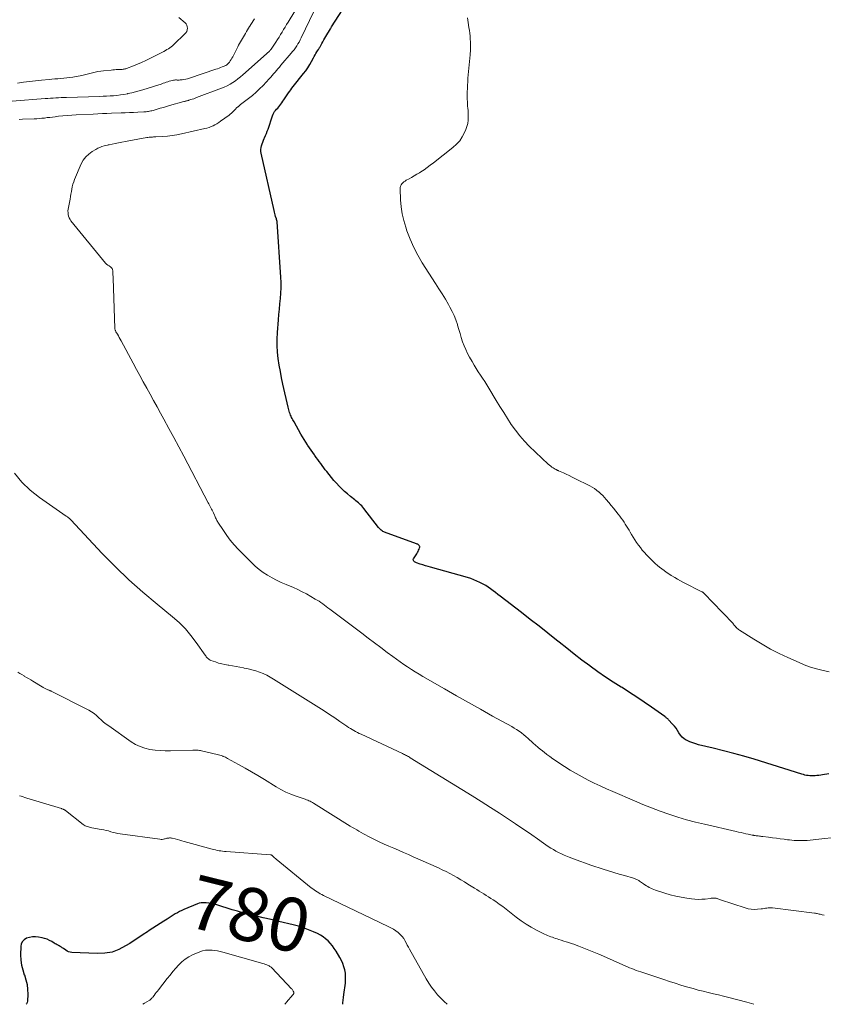
# Model space of a CAD drawing. Units: feet. Extents: x 1980000 to 1985032, y 560000 to 565000.
# Drawn here: x 1983417 to 1983718, y 560000 to 560369 of the extents above; entities that cross this region are included whole.
import ezdxf
from ezdxf.enums import TextEntityAlignment as Align

# ---------------------------------------------------------------- set-up
doc = ezdxf.new("R2010")
doc.units = ezdxf.units.FT
doc.header["$LTSCALE"] = 100
doc.header["$MEASUREMENT"] = 0
for name, color, linetype, lineweight in [('CONTOUR INDEX', 32, 'Continuous', 25), ('CONTOUR INDEX LABEL', 7, 'Continuous', 15), ('CONTOUR INTERMEDIATE', 40, 'Continuous', 15)]:
    doc.layers.add(name, color=color, linetype=linetype, lineweight=lineweight)
doc.styles.add('slant', font='romans.shx', dxfattribs={"oblique": 14.999978})

msp = doc.modelspace()

# ---------------------------------------------------------------- linework, layer by layer
at = {"layer": 'CONTOUR INDEX', "flags": 128}
for points, elevation in [([(1983719.6, 560086.27), (1983717.25, 560085.94), (1983716.55, 560085.84), (1983715.85, 560085.75), (1983715.15, 560085.68), (1983714.45, 560085.61), (1983714.26, 560085.59), (1983713.66, 560085.55), (1983713.05, 560085.55), (1983712.45, 560085.59), (1983711.85, 560085.65), (1983711.25, 560085.75), (1983710.66, 560085.87), (1983710.07, 560086.02), (1983709.49, 560086.19), (1983691.58, 560091.76), (1983687.78, 560092.89), (1983683.97, 560093.98), (1983680.14, 560094.98), (1983676.29, 560095.93), (1983670.84, 560097.22), (1983669.72, 560097.53), (1983668.62, 560097.89), (1983667.55, 560098.33), (1983666.5, 560098.82), (1983666.22, 560098.96), (1983665.39, 560099.49), (1983664.63, 560100.1), (1983664, 560100.84), (1983663.45, 560101.66), (1983662.93, 560102.53), (1983662.37, 560103.37), (1983661.76, 560104.16), (1983661.1, 560104.93), (1983659.6, 560106.57), (1983659.43, 560106.74), (1983659.26, 560106.9), (1983659.08, 560107.06), (1983658.9, 560107.2), (1983658.71, 560107.35), (1983658.51, 560107.49), (1983658.32, 560107.63), (1983658.13, 560107.77), (1983653.15, 560111.32), (1983650.45, 560113.21), (1983647.72, 560115.05), (1983644.96, 560116.84), (1983642.17, 560118.6), (1983641.83, 560118.8), (1983638.88, 560120.67), (1983635.96, 560122.58), (1983633.09, 560124.57), (1983630.25, 560126.61), (1983630.05, 560126.76), (1983627.15, 560128.93), (1983624.27, 560131.12), (1983621.41, 560133.35), (1983618.58, 560135.6), (1983617.66, 560136.33), (1983614.38, 560138.96), (1983611.08, 560141.57), (1983607.76, 560144.16), (1983604.44, 560146.74), (1983596.5, 560152.86), (1983595.61, 560153.54), (1983594.72, 560154.21), (1983593.83, 560154.88), (1983592.93, 560155.55), (1983592.02, 560156.19), (1983591.08, 560156.8), (1983590.12, 560157.36), (1983589.14, 560157.89), (1983588.9, 560158.01), (1983587.77, 560158.53), (1983586.63, 560159.02), (1983585.46, 560159.43), (1983584.27, 560159.8), (1983570.46, 560163.68), (1983569.48, 560163.96), (1983568.49, 560164.26), (1983567.51, 560164.57), (1983566.54, 560164.9), (1983565.16, 560165.37), (1983564.89, 560165.48), (1983564.62, 560165.62), (1983564.38, 560165.78), (1983564.15, 560165.97), (1983564.01, 560166.19), (1983563.93, 560166.41), (1983563.95, 560166.64), (1983564.04, 560166.89), (1983565.25, 560168.75), (1983565.51, 560169.17), (1983565.74, 560169.6), (1983565.95, 560170.04), (1983566.13, 560170.5), (1983566.32, 560170.99), (1983566.36, 560171.2), (1983566.36, 560171.41), (1983566.31, 560171.61), (1983566.21, 560171.8), (1983566.2, 560171.82), (1983566.04, 560171.99), (1983565.87, 560172.15), (1983565.68, 560172.28), (1983565.47, 560172.38), (1983565.2, 560172.48), (1983564.84, 560172.62), (1983564.49, 560172.75), (1983564.13, 560172.89), (1983563.77, 560173.02), (1983553.24, 560176.82), (1983552.9, 560176.97), (1983552.58, 560177.14), (1983552.27, 560177.34), (1983551.98, 560177.56), (1983551.71, 560177.81), (1983551.45, 560178.07), (1983551.2, 560178.35), (1983550.97, 560178.63), (1983545.42, 560185.75), (1983545.05, 560186.2), (1983544.67, 560186.64), (1983544.26, 560187.05), (1983543.84, 560187.45), (1983543.4, 560187.84), (1983542.96, 560188.22), (1983542.51, 560188.59), (1983542.05, 560188.95), (1983540.44, 560190.21), (1983539.33, 560191.13), (1983538.24, 560192.07), (1983537.2, 560193.07), (1983536.18, 560194.09), (1983535.21, 560195.15), (1983534.25, 560196.23), (1983533.32, 560197.33), (1983532.41, 560198.45), (1983531.59, 560199.5), (1983531.01, 560200.24), (1983530.43, 560200.99), (1983529.86, 560201.75), (1983529.3, 560202.51), (1983528.74, 560203.27), (1983528.18, 560204.03), (1983527.62, 560204.8), (1983527.07, 560205.57), (1983526.92, 560205.78), (1983526.3, 560206.66), (1983525.68, 560207.54), (1983525.08, 560208.44), (1983524.48, 560209.33), (1983524.36, 560209.51), (1983523.72, 560210.51), (1983523.1, 560211.52), (1983522.49, 560212.53), (1983521.9, 560213.56), (1983519.33, 560218.1), (1983519.09, 560218.52), (1983518.86, 560218.95), (1983518.64, 560219.38), (1983518.42, 560219.81), (1983518.21, 560220.25), (1983518.01, 560220.69), (1983517.84, 560221.14), (1983517.67, 560221.6), (1983517.65, 560221.65), (1983517.49, 560222.14), (1983517.35, 560222.64), (1983517.22, 560223.13), (1983517.09, 560223.63), (1983515.17, 560232.23), (1983514.66, 560234.62), (1983514.18, 560237.02), (1983513.76, 560239.43), (1983513.38, 560241.84), (1983513.1, 560244.27), (1983512.94, 560246.69), (1983512.95, 560249.12), (1983513.07, 560251.56), (1983513.49, 560256.34), (1983513.66, 560258.34), (1983513.85, 560260.33), (1983514.04, 560262.32), (1983514.24, 560264.31), (1983514.4, 560266.3), (1983514.48, 560268.29), (1983514.47, 560270.29), (1983514.38, 560272.28), (1983512.97, 560293.05), (1983512.96, 560293.16), (1983512.95, 560293.27), (1983512.93, 560293.37), (1983512.91, 560293.48), (1983512.9, 560293.5), (1983512.87, 560293.6), (1983512.85, 560293.69), (1983512.82, 560293.78), (1983512.79, 560293.87), (1983512.76, 560293.97), (1983512.74, 560294.06), (1983512.71, 560294.15), (1983512.68, 560294.24), (1983512.41, 560295.12), (1983512.26, 560295.66), (1983512.11, 560296.2), (1983511.98, 560296.73), (1983511.85, 560297.28), (1983506.99, 560318.72), (1983506.89, 560319.44), (1983506.86, 560320.15), (1983506.95, 560320.86), (1983507.1, 560321.56), (1983507.33, 560322.26), (1983507.58, 560322.95), (1983507.86, 560323.63), (1983508.15, 560324.3), (1983508.27, 560324.56), (1983508.62, 560325.37), (1983508.96, 560326.17), (1983509.27, 560326.99), (1983509.56, 560327.82), (1983511.25, 560332.79), (1983511.47, 560333.33), (1983511.73, 560333.85), (1983512.05, 560334.33), (1983512.41, 560334.79), (1983512.8, 560335.24), (1983513.18, 560335.69), (1983513.56, 560336.14), (1983513.93, 560336.6), (1983513.98, 560336.67), (1983514.37, 560337.17), (1983514.74, 560337.68), (1983515.11, 560338.2), (1983515.47, 560338.72), (1983517.26, 560341.35), (1983517.68, 560341.95), (1983518.1, 560342.54), (1983518.54, 560343.13), (1983519, 560343.7), (1983522.9, 560348.59), (1983523.72, 560349.68), (1983524.5, 560350.8), (1983525.21, 560351.97), (1983525.88, 560353.16), (1983526.55, 560354.43), (1983526.86, 560355.01), (1983527.18, 560355.58), (1983527.51, 560356.15), (1983527.85, 560356.71), (1983528.34, 560357.49), (1983528.44, 560357.66), (1983528.55, 560357.83), (1983528.66, 560358), (1983528.77, 560358.16), (1983528.87, 560358.33), (1983528.98, 560358.5), (1983529.08, 560358.67), (1983529.18, 560358.85), (1983529.71, 560359.84), (1983530.08, 560360.51), (1983530.46, 560361.18), (1983530.84, 560361.84), (1983531.23, 560362.5), (1983532.97, 560365.4), (1983533.07, 560365.57), (1983533.17, 560365.73), (1983533.27, 560365.9), (1983533.38, 560366.06), (1983540.16, 560376.87)], 800), ([(1983537.53, 560000), (1983537.61, 560000.56), (1983537.75, 560001.58), (1983537.88, 560002.6), (1983538.01, 560003.63), (1983538.55, 560007.97), (1983538.63, 560009.21), (1983538.64, 560010.44), (1983538.52, 560011.67), (1983538.32, 560012.89), (1983538, 560014.09), (1983537.6, 560015.26), (1983537.1, 560016.39), (1983536.51, 560017.48), (1983535.05, 560019.94), (1983534.38, 560020.96), (1983533.67, 560021.93), (1983532.89, 560022.86), (1983532.06, 560023.74), (1983531.15, 560024.54), (1983530.2, 560025.27), (1983529.18, 560025.91), (1983528.11, 560026.47), (1983526.63, 560027.16), (1983524.77, 560027.95), (1983522.88, 560028.67), (1983520.95, 560029.26), (1983519, 560029.78), (1983513.63, 560031.02), (1983510.71, 560031.71), (1983507.79, 560032.4), (1983504.87, 560033.12), (1983501.95, 560033.84), (1983500.05, 560034.32), (1983498.09, 560034.84), (1983496.14, 560035.39), (1983494.21, 560035.98), (1983492.29, 560036.6), (1983490.35, 560037.25), (1983489.39, 560037.53), (1983488.43, 560037.76), (1983487.44, 560037.92), (1983486.45, 560038.02), (1983485.9, 560038.05), (1983485.18, 560038.05), (1983484.47, 560037.98), (1983483.78, 560037.82), (1983483.1, 560037.59), (1983478.06, 560035.49), (1983477.23, 560035.13), (1983476.41, 560034.73), (1983475.62, 560034.3), (1983474.83, 560033.85), (1983474.06, 560033.37), (1983473.29, 560032.89), (1983472.52, 560032.41), (1983471.75, 560031.92), (1983470.54, 560031.15), (1983469.17, 560030.28), (1983467.8, 560029.4), (1983466.44, 560028.51), (1983465.08, 560027.61), (1983464.46, 560027.2), (1983462.8, 560026.11), (1983461.13, 560025.01), (1983459.45, 560023.92), (1983457.78, 560022.83), (1983456.25, 560021.84), (1983453.74, 560020.54), (1983451.14, 560019.57), (1983448.4, 560019.1), (1983445.57, 560018.98), (1983436.11, 560019.46), (1983435.5, 560019.55), (1983434.9, 560019.7), (1983434.35, 560019.95), (1983433.81, 560020.27), (1983433.3, 560020.64), (1983433.04, 560020.82), (1983432.77, 560021.01), (1983432.51, 560021.18), (1983432.23, 560021.35), (1983431.96, 560021.52), (1983431.68, 560021.68), (1983431.4, 560021.84), (1983431.12, 560022), (1983430.96, 560022.09), (1983430.6, 560022.29), (1983430.24, 560022.49), (1983429.88, 560022.7), (1983429.52, 560022.91), (1983428.55, 560023.5), (1983427.69, 560023.96), (1983426.81, 560024.35), (1983425.89, 560024.65), (1983424.94, 560024.88), (1983423.55, 560025.14), (1983422.43, 560025.26), (1983421.32, 560025.25), (1983420.23, 560025.06), (1983419.15, 560024.76), (1983418.27, 560024.21), (1983417.58, 560023.54), (1983417.17, 560022.66), (1983416.96, 560021.65), (1983416.9, 560018.49), (1983416.99, 560016.58), (1983417.22, 560014.71), (1983417.68, 560012.87), (1983418.3, 560011.07), (1983418.33, 560010.98), (1983418.92, 560009.22), (1983419.35, 560007.43), (1983419.55, 560005.6), (1983419.59, 560003.74), (1983419.47, 560001.14), (1983419.35, 560000.63), (1983419.15, 560000.18), (1983418.97, 560000)], 780)]:
    msp.add_lwpolyline(points, dxfattribs=dict(at, elevation=elevation))
at = {"layer": 'CONTOUR INTERMEDIATE', "flags": 128}
for points, elevation in [([(1983416.41, 560331.4), (1983417.63, 560331.46), (1983421.94, 560331.62), (1983422.93, 560331.67), (1983423.92, 560331.74), (1983424.9, 560331.83), (1983425.88, 560331.95), (1983426.86, 560332.08), (1983427.84, 560332.2), (1983428.82, 560332.32), (1983429.8, 560332.44), (1983431.12, 560332.6), (1983432.76, 560332.78), (1983434.41, 560332.93), (1983436.05, 560333.05), (1983437.7, 560333.14), (1983444.1, 560333.44), (1983445.81, 560333.51), (1983447.53, 560333.59), (1983449.24, 560333.65), (1983450.95, 560333.72), (1983454.51, 560333.84), (1983456.09, 560333.9), (1983457.66, 560333.96), (1983459.24, 560334.04), (1983460.82, 560334.11), (1983463.11, 560334.23), (1983463.54, 560334.26), (1983463.97, 560334.3), (1983464.4, 560334.35), (1983464.82, 560334.41), (1983465.24, 560334.49), (1983465.67, 560334.58), (1983466.08, 560334.68), (1983466.5, 560334.8), (1983468.01, 560335.24), (1983469.19, 560335.58), (1983470.36, 560335.92), (1983471.53, 560336.26), (1983472.71, 560336.59), (1983478.06, 560338.09), (1983478.3, 560338.15), (1983478.54, 560338.22), (1983478.78, 560338.29), (1983479.01, 560338.35), (1983479.25, 560338.42), (1983479.49, 560338.48), (1983479.73, 560338.55), (1983479.96, 560338.62), (1983480.61, 560338.82), (1983481.17, 560339), (1983481.72, 560339.18), (1983482.28, 560339.38), (1983482.83, 560339.58), (1983492.09, 560343.09), (1983493.2, 560343.55), (1983494.28, 560344.05), (1983495.33, 560344.62), (1983496.35, 560345.23), (1983497.34, 560345.9), (1983498.31, 560346.6), (1983499.25, 560347.34), (1983500.16, 560348.11), (1983510.09, 560357), (1983510.13, 560357.03), (1983510.17, 560357.07), (1983510.21, 560357.11), (1983510.25, 560357.15), (1983510.29, 560357.19), (1983510.33, 560357.23), (1983510.37, 560357.28), (1983510.41, 560357.32), (1983510.47, 560357.4), (1983510.53, 560357.48), (1983510.6, 560357.57), (1983510.66, 560357.65), (1983510.72, 560357.74), (1983512.51, 560360.4), (1983513.11, 560361.31), (1983513.7, 560362.23), (1983514.27, 560363.17), (1983514.83, 560364.11), (1983515.38, 560365.05), (1983515.94, 560366), (1983516.5, 560366.93), (1983517.07, 560367.87), (1983522.15, 560376.15)], 792), ([(1983415.78, 560344.97), (1983418, 560345.33), (1983420.22, 560345.65), (1983422.44, 560345.92), (1983424.68, 560346.15), (1983427.55, 560346.41), (1983428.66, 560346.5), (1983429.78, 560346.59), (1983430.89, 560346.67), (1983432.01, 560346.74), (1983433.12, 560346.82), (1983434.23, 560346.94), (1983435.34, 560347.09), (1983436.44, 560347.27), (1983439.78, 560347.89), (1983440.8, 560348.1), (1983441.83, 560348.32), (1983442.84, 560348.57), (1983443.85, 560348.84), (1983444.86, 560349.09), (1983445.88, 560349.32), (1983446.91, 560349.49), (1983447.94, 560349.62), (1983450.83, 560349.93), (1983451.47, 560349.99), (1983452.11, 560350.04), (1983452.74, 560350.06), (1983453.38, 560350.07), (1983453.98, 560350.07), (1983454.32, 560350.08), (1983454.66, 560350.1), (1983454.99, 560350.14), (1983455.33, 560350.19), (1983455.66, 560350.25), (1983455.98, 560350.33), (1983456.31, 560350.43), (1983456.62, 560350.54), (1983459.13, 560351.49), (1983460.69, 560352.11), (1983462.24, 560352.76), (1983463.76, 560353.46), (1983465.27, 560354.2), (1983470.04, 560356.62), (1983470.6, 560356.92), (1983471.16, 560357.23), (1983471.71, 560357.56), (1983472.25, 560357.89), (1983472.78, 560358.25), (1983473.29, 560358.63), (1983473.78, 560359.04), (1983474.25, 560359.47), (1983478.42, 560363.44), (1983478.81, 560363.9), (1983479.11, 560364.39), (1983479.28, 560364.95), (1983479.38, 560365.54), (1983479.32, 560366.12), (1983479.17, 560366.67), (1983478.88, 560367.16), (1983478.5, 560367.6), (1983476.16, 560369.64)], 784), ([(1983722.68, 560062.58), (1983715.89, 560061.81), (1983714.78, 560061.7), (1983713.67, 560061.59), (1983712.55, 560061.49), (1983711.44, 560061.41), (1983710.94, 560061.37), (1983710.07, 560061.33), (1983709.21, 560061.3), (1983708.35, 560061.31), (1983707.49, 560061.33), (1983706.63, 560061.38), (1983705.77, 560061.45), (1983704.91, 560061.54), (1983704.05, 560061.64), (1983702.86, 560061.8), (1983701.41, 560062), (1983699.95, 560062.19), (1983698.5, 560062.37), (1983697.05, 560062.56), (1983694.82, 560062.84), (1983694.41, 560062.89), (1983694, 560062.94), (1983693.59, 560062.99), (1983693.18, 560063.04), (1983692.77, 560063.09), (1983692.36, 560063.15), (1983691.95, 560063.21), (1983691.54, 560063.28), (1983691.37, 560063.31), (1983690.87, 560063.4), (1983690.38, 560063.5), (1983689.88, 560063.6), (1983689.39, 560063.7), (1983688.55, 560063.89), (1983687.63, 560064.09), (1983686.72, 560064.3), (1983685.81, 560064.5), (1983684.9, 560064.71), (1983673.03, 560067.43), (1983669.67, 560068.26), (1983666.32, 560069.15), (1983663.01, 560070.14), (1983659.71, 560071.21), (1983656.45, 560072.36), (1983653.2, 560073.56), (1983649.98, 560074.85), (1983646.79, 560076.18), (1983638.65, 560079.7), (1983636.33, 560080.73), (1983634.01, 560081.78), (1983631.71, 560082.87), (1983629.43, 560083.99), (1983627.17, 560085.17), (1983624.95, 560086.4), (1983622.78, 560087.71), (1983620.63, 560089.08), (1983616.26, 560091.98), (1983615.13, 560092.76), (1983614.01, 560093.57), (1983612.92, 560094.41), (1983611.85, 560095.27), (1983611.58, 560095.49), (1983610.66, 560096.27), (1983609.75, 560097.06), (1983608.85, 560097.86), (1983607.95, 560098.67), (1983607.78, 560098.83), (1983606.97, 560099.56), (1983606.15, 560100.27), (1983605.31, 560100.95), (1983604.45, 560101.62), (1983603.58, 560102.26), (1983602.68, 560102.87), (1983601.76, 560103.44), (1983600.83, 560103.99), (1983593.68, 560107.96), (1983589.16, 560110.48), (1983584.64, 560113.01), (1983580.14, 560115.57), (1983575.65, 560118.13), (1983567.57, 560122.77), (1983566.11, 560123.63), (1983564.67, 560124.51), (1983563.25, 560125.43), (1983561.85, 560126.37), (1983560.46, 560127.33), (1983559.07, 560128.3), (1983557.7, 560129.29), (1983556.33, 560130.28), (1983554.24, 560131.82), (1983551.84, 560133.59), (1983549.44, 560135.37), (1983547.05, 560137.16), (1983544.66, 560138.95), (1983532.67, 560148), (1983532.01, 560148.5), (1983531.35, 560148.99), (1983530.69, 560149.49), (1983530.03, 560149.98), (1983529.36, 560150.46), (1983528.68, 560150.93), (1983527.98, 560151.37), (1983527.28, 560151.8), (1983525.57, 560152.79), (1983523.98, 560153.68), (1983522.38, 560154.52), (1983520.74, 560155.3), (1983519.09, 560156.05), (1983516.3, 560157.25), (1983514.54, 560158.04), (1983512.8, 560158.88), (1983511.1, 560159.79), (1983509.42, 560160.74), (1983507.8, 560161.78), (1983506.25, 560162.9), (1983504.78, 560164.14), (1983503.38, 560165.45), (1983498.42, 560170.48), (1983496.89, 560172.12), (1983495.45, 560173.81), (1983494.1, 560175.59), (1983492.83, 560177.43), (1983490.8, 560180.56), (1983490.61, 560180.88), (1983490.42, 560181.2), (1983490.25, 560181.54), (1983490.09, 560181.88), (1983489.93, 560182.22), (1983489.78, 560182.57), (1983489.63, 560182.91), (1983489.48, 560183.26), (1983489.12, 560184.06), (1983488.9, 560184.54), (1983488.68, 560185.03), (1983488.44, 560185.5), (1983488.2, 560185.98), (1983487.95, 560186.45), (1983487.7, 560186.92), (1983487.45, 560187.4), (1983487.2, 560187.87), (1983477.98, 560205.27), (1983476.12, 560208.76), (1983474.26, 560212.24), (1983472.39, 560215.72), (1983470.51, 560219.2), (1983469.29, 560221.46), (1983468.01, 560223.8), (1983466.73, 560226.14), (1983465.44, 560228.47), (1983464.14, 560230.79), (1983462.85, 560233.12), (1983461.56, 560235.45), (1983460.29, 560237.79), (1983459.02, 560240.13), (1983454.54, 560248.52), (1983454.2, 560249.14), (1983453.86, 560249.76), (1983453.51, 560250.37), (1983453.16, 560250.98), (1983452.62, 560251.9), (1983452.54, 560252.05), (1983452.46, 560252.2), (1983452.4, 560252.36), (1983452.34, 560252.51), (1983452.29, 560252.67), (1983452.25, 560252.84), (1983452.23, 560253), (1983452.21, 560253.17), (1983451.54, 560271.98), (1983451.52, 560272.59), (1983451.49, 560273.2), (1983451.47, 560273.82), (1983451.45, 560274.43), (1983451.44, 560274.71), (1983451.36, 560275.15), (1983451.2, 560275.54), (1983450.94, 560275.88), (1983450.61, 560276.17), (1983450.23, 560276.42), (1983450.02, 560276.55), (1983449.82, 560276.68), (1983449.61, 560276.82), (1983449.41, 560276.95), (1983449.21, 560277.1), (1983449.03, 560277.25), (1983448.85, 560277.42), (1983448.69, 560277.61), (1983435.78, 560293.42), (1983435.41, 560293.97), (1983435.09, 560294.55), (1983434.88, 560295.16), (1983434.73, 560295.81), (1983434.66, 560296.48), (1983434.64, 560297.15), (1983434.7, 560297.82), (1983434.79, 560298.48), (1983435.42, 560301.57), (1983435.61, 560302.5), (1983435.78, 560303.43), (1983435.94, 560304.37), (1983436.1, 560305.31), (1983436.28, 560306.23), (1983436.5, 560307.15), (1983436.79, 560308.05), (1983437.13, 560308.93), (1983439.61, 560314.73), (1983440.38, 560316.13), (1983441.3, 560317.4), (1983442.44, 560318.47), (1983443.74, 560319.4), (1983445.14, 560320.21), (1983445.87, 560320.6), (1983446.62, 560320.94), (1983447.39, 560321.23), (1983448.18, 560321.47), (1983449.49, 560321.83), (1983449.64, 560321.86), (1983449.78, 560321.9), (1983449.93, 560321.93), (1983450.08, 560321.96), (1983452.32, 560322.42), (1983453.59, 560322.68), (1983454.86, 560322.92), (1983456.14, 560323.16), (1983457.41, 560323.4), (1983464.18, 560324.6), (1983464.6, 560324.67), (1983465.03, 560324.73), (1983465.45, 560324.77), (1983465.88, 560324.81), (1983466.3, 560324.83), (1983466.73, 560324.86), (1983467.16, 560324.88), (1983467.58, 560324.91), (1983470.22, 560325.04), (1983471.95, 560325.18), (1983473.68, 560325.37), (1983475.4, 560325.65), (1983477.11, 560325.99), (1983485.9, 560327.97), (1983486.69, 560328.18), (1983487.47, 560328.42), (1983488.23, 560328.71), (1983488.97, 560329.04), (1983489.7, 560329.42), (1983490.41, 560329.81), (1983491.1, 560330.25), (1983491.77, 560330.71), (1983494.99, 560333.05), (1983495.43, 560333.39), (1983495.86, 560333.74), (1983496.26, 560334.12), (1983496.65, 560334.52), (1983497.03, 560334.92), (1983497.42, 560335.32), (1983497.82, 560335.7), (1983498.23, 560336.08), (1983498.35, 560336.19), (1983498.83, 560336.6), (1983499.31, 560337.01), (1983499.81, 560337.41), (1983500.31, 560337.79), (1983502.25, 560339.24), (1983503.7, 560340.38), (1983505.1, 560341.57), (1983506.42, 560342.84), (1983507.71, 560344.16), (1983510, 560346.65), (1983510.56, 560347.27), (1983511.11, 560347.89), (1983511.67, 560348.52), (1983512.21, 560349.15), (1983512.75, 560349.78), (1983513.3, 560350.41), (1983513.84, 560351.05), (1983514.38, 560351.68), (1983518.23, 560356.18), (1983518.78, 560356.85), (1983519.31, 560357.52), (1983519.81, 560358.22), (1983520.3, 560358.94), (1983520.75, 560359.67), (1983521.19, 560360.41), (1983521.6, 560361.17), (1983521.99, 560361.94), (1983526.76, 560371.9)], 796), ([(1983719.77, 560124.56), (1983716.52, 560125.3), (1983714.45, 560125.83), (1983712.4, 560126.45), (1983710.4, 560127.19), (1983708.42, 560128.01), (1983704.26, 560129.87), (1983700.99, 560131.43), (1983697.77, 560133.07), (1983694.63, 560134.86), (1983691.53, 560136.73), (1983686.12, 560140.18), (1983685.78, 560140.41), (1983685.45, 560140.66), (1983685.13, 560140.94), (1983684.83, 560141.22), (1983684.75, 560141.3), (1983684.51, 560141.57), (1983684.27, 560141.84), (1983684.05, 560142.12), (1983683.83, 560142.4), (1983683.62, 560142.69), (1983683.4, 560142.98), (1983683.16, 560143.25), (1983682.92, 560143.52), (1983682.18, 560144.31), (1983681.57, 560144.97), (1983680.95, 560145.62), (1983680.32, 560146.28), (1983679.69, 560146.93), (1983672.92, 560153.88), (1983672.83, 560153.98), (1983672.72, 560154.07), (1983672.62, 560154.16), (1983672.5, 560154.24), (1983672.39, 560154.31), (1983672.27, 560154.39), (1983672.15, 560154.45), (1983672.03, 560154.52), (1983665.15, 560158.03), (1983664.05, 560158.61), (1983662.96, 560159.2), (1983661.89, 560159.83), (1983660.82, 560160.46), (1983660.5, 560160.66), (1983659.61, 560161.22), (1983658.73, 560161.81), (1983657.87, 560162.42), (1983657.02, 560163.05), (1983656.2, 560163.71), (1983655.39, 560164.39), (1983654.61, 560165.1), (1983653.85, 560165.84), (1983651.33, 560168.39), (1983650.52, 560169.24), (1983649.74, 560170.13), (1983649, 560171.05), (1983648.3, 560172), (1983647.62, 560172.97), (1983646.96, 560173.95), (1983646.33, 560174.95), (1983645.71, 560175.96), (1983645.22, 560176.78), (1983644.76, 560177.55), (1983644.3, 560178.32), (1983643.83, 560179.09), (1983643.37, 560179.86), (1983642.9, 560180.62), (1983642.4, 560181.37), (1983641.88, 560182.1), (1983641.34, 560182.82), (1983640.74, 560183.59), (1983639.87, 560184.68), (1983639, 560185.76), (1983638.12, 560186.83), (1983637.23, 560187.9), (1983636.26, 560189.04), (1983635.58, 560189.8), (1983634.89, 560190.54), (1983634.16, 560191.25), (1983633.41, 560191.94), (1983633.39, 560191.96), (1983632.61, 560192.58), (1983631.8, 560193.17), (1983630.95, 560193.69), (1983630.08, 560194.17), (1983624.49, 560196.96), (1983623.42, 560197.49), (1983622.35, 560198), (1983621.27, 560198.51), (1983620.19, 560199), (1983618.33, 560199.84), (1983618.18, 560199.92), (1983618.03, 560199.99), (1983617.88, 560200.06), (1983617.73, 560200.14), (1983617.58, 560200.22), (1983617.43, 560200.3), (1983617.28, 560200.39), (1983617.14, 560200.48), (1983616.4, 560200.92), (1983615.91, 560201.24), (1983615.42, 560201.59), (1983614.96, 560201.96), (1983614.51, 560202.35), (1983607.41, 560209.07), (1983605.56, 560210.94), (1983603.81, 560212.9), (1983602.2, 560214.98), (1983600.68, 560217.14), (1983599.25, 560219.37), (1983597.83, 560221.6), (1983596.44, 560223.85), (1983595.05, 560226.11), (1983592.26, 560230.71), (1983591.49, 560231.96), (1983590.7, 560233.21), (1983589.9, 560234.45), (1983589.08, 560235.69), (1983588.27, 560236.92), (1983587.48, 560238.17), (1983586.72, 560239.43), (1983585.97, 560240.7), (1983585.03, 560242.34), (1983584.28, 560243.75), (1983583.59, 560245.19), (1983582.99, 560246.67), (1983582.45, 560248.17), (1983581.96, 560249.7), (1983581.48, 560251.23), (1983581.02, 560252.77), (1983580.56, 560254.3), (1983580.47, 560254.63), (1983579.91, 560256.3), (1983579.28, 560257.94), (1983578.53, 560259.54), (1983577.7, 560261.09), (1983577.15, 560262.05), (1983575.97, 560264.05), (1983574.77, 560266.05), (1983573.55, 560268.02), (1983572.31, 560269.98), (1983567.35, 560277.68), (1983565.66, 560280.55), (1983564.11, 560283.5), (1983562.78, 560286.54), (1983561.61, 560289.66), (1983561.15, 560291.04), (1983560.42, 560293.55), (1983559.84, 560296.08), (1983559.47, 560298.65), (1983559.23, 560301.25), (1983559.03, 560305.42), (1983559.07, 560305.93), (1983559.18, 560306.42), (1983559.4, 560306.87), (1983559.69, 560307.29), (1983560.06, 560307.67), (1983560.46, 560308.02), (1983560.89, 560308.33), (1983561.34, 560308.61), (1983562.38, 560309.17), (1983563.36, 560309.72), (1983564.33, 560310.28), (1983565.29, 560310.86), (1983566.25, 560311.46), (1983566.79, 560311.81), (1983567.99, 560312.6), (1983569.18, 560313.42), (1983570.35, 560314.28), (1983571.5, 560315.15), (1983578.83, 560320.9), (1983580.16, 560322.12), (1983581.35, 560323.44), (1983582.33, 560324.92), (1983583.17, 560326.51), (1983583.65, 560327.61), (1983584.05, 560328.75), (1983584.36, 560329.92), (1983584.51, 560331.11), (1983584.56, 560332.32), (1983584.53, 560333.1), (1983584.5, 560333.94), (1983584.46, 560334.77), (1983584.4, 560335.61), (1983584.32, 560336.44), (1983584.26, 560337.27), (1983584.21, 560338.11), (1983584.18, 560338.94), (1983584.18, 560339.78), (1983584.19, 560341.75), (1983584.22, 560343.02), (1983584.26, 560344.29), (1983584.34, 560345.55), (1983584.43, 560346.82), (1983584.54, 560348.08), (1983584.65, 560349.34), (1983584.77, 560350.6), (1983584.89, 560351.86), (1983585.27, 560355.64), (1983585.33, 560356.24), (1983585.37, 560356.84), (1983585.41, 560357.45), (1983585.44, 560358.05), (1983585.45, 560358.66), (1983585.45, 560359.27), (1983585.43, 560359.87), (1983585.39, 560360.47), (1983585.31, 560361.47), (1983585.22, 560362.58), (1983585.1, 560363.68), (1983584.96, 560364.77), (1983584.8, 560365.87), (1983584.51, 560367.72), (1983584.37, 560368.61), (1983584.22, 560369.49)], 804), ([(1983413.79, 560338.22), (1983426.09, 560339.23), (1983427.08, 560339.31), (1983428.07, 560339.38), (1983429.07, 560339.44), (1983430.06, 560339.5), (1983431.05, 560339.54), (1983432.05, 560339.59), (1983433.04, 560339.62), (1983434.04, 560339.66), (1983446.46, 560340.02), (1983447.77, 560340.07), (1983449.08, 560340.13), (1983450.39, 560340.21), (1983451.7, 560340.31), (1983453, 560340.44), (1983454.3, 560340.6), (1983455.6, 560340.81), (1983456.88, 560341.06), (1983457.12, 560341.11), (1983458.52, 560341.43), (1983459.91, 560341.77), (1983461.3, 560342.15), (1983462.67, 560342.55), (1983468.68, 560344.38), (1983469.24, 560344.56), (1983469.8, 560344.75), (1983470.35, 560344.95), (1983470.91, 560345.16), (1983471.46, 560345.36), (1983472.02, 560345.55), (1983472.58, 560345.73), (1983473.15, 560345.89), (1983473.79, 560346.06), (1983474.15, 560346.13), (1983474.51, 560346.18), (1983474.87, 560346.2), (1983475.23, 560346.19), (1983475.6, 560346.17), (1983475.96, 560346.16), (1983476.33, 560346.17), (1983476.69, 560346.19), (1983477.38, 560346.24), (1983478.09, 560346.33), (1983478.78, 560346.44), (1983479.47, 560346.61), (1983480.15, 560346.82), (1983490.04, 560350.2), (1983490.64, 560350.4), (1983491.24, 560350.62), (1983491.83, 560350.84), (1983492.42, 560351.07), (1983493.19, 560351.38), (1983493.4, 560351.46), (1983493.59, 560351.56), (1983493.79, 560351.66), (1983493.97, 560351.78), (1983494.15, 560351.9), (1983494.32, 560352.04), (1983494.48, 560352.19), (1983494.63, 560352.35), (1983495.09, 560352.91), (1983495.44, 560353.36), (1983495.77, 560353.83), (1983496.07, 560354.32), (1983496.34, 560354.83), (1983498.21, 560358.57), (1983498.54, 560359.23), (1983498.89, 560359.87), (1983499.25, 560360.51), (1983499.62, 560361.14), (1983499.99, 560361.77), (1983500.37, 560362.4), (1983500.75, 560363.03), (1983501.12, 560363.66), (1983501.51, 560364.3), (1983501.89, 560364.94), (1983502.28, 560365.56), (1983502.67, 560366.19), (1983502.75, 560366.32), (1983503.19, 560367.01), (1983503.62, 560367.7), (1983504.06, 560368.39), (1983504.5, 560369.08)], 788), ([(1983717.82, 560033.4), (1983717.05, 560033.56), (1983716.69, 560033.64), (1983716.33, 560033.72), (1983715.98, 560033.8), (1983715.62, 560033.88), (1983715.27, 560033.96), (1983714.91, 560034.03), (1983714.55, 560034.09), (1983714.19, 560034.14), (1983698.52, 560036.1), (1983697.98, 560036.14), (1983697.45, 560036.15), (1983696.92, 560036.11), (1983696.39, 560036.05), (1983695.85, 560035.96), (1983695.32, 560035.87), (1983694.79, 560035.8), (1983694.25, 560035.74), (1983692.92, 560035.59), (1983691.72, 560035.54), (1983690.54, 560035.59), (1983689.37, 560035.79), (1983688.22, 560036.09), (1983679.06, 560039.16), (1983678.73, 560039.27), (1983678.4, 560039.38), (1983678.07, 560039.49), (1983677.73, 560039.6), (1983677.67, 560039.62), (1983677.37, 560039.7), (1983677.06, 560039.75), (1983676.75, 560039.78), (1983676.44, 560039.78), (1983676.12, 560039.76), (1983675.81, 560039.73), (1983675.49, 560039.7), (1983675.18, 560039.67), (1983673.25, 560039.44), (1983671.97, 560039.33), (1983670.7, 560039.29), (1983669.42, 560039.35), (1983668.15, 560039.48), (1983666.45, 560039.72), (1983664.34, 560040.07), (1983662.24, 560040.5), (1983660.17, 560041.03), (1983658.12, 560041.63), (1983654.66, 560042.75), (1983654.07, 560042.97), (1983653.48, 560043.2), (1983652.91, 560043.47), (1983652.36, 560043.76), (1983651.81, 560044.08), (1983651.27, 560044.41), (1983650.74, 560044.75), (1983650.22, 560045.1), (1983648.72, 560046.14), (1983648.46, 560046.31), (1983648.19, 560046.47), (1983647.92, 560046.63), (1983647.64, 560046.77), (1983647.36, 560046.91), (1983647.07, 560047.03), (1983646.78, 560047.13), (1983646.48, 560047.23), (1983643.07, 560048.2), (1983641.06, 560048.78), (1983639.06, 560049.38), (1983637.06, 560050), (1983635.07, 560050.63), (1983630.46, 560052.13), (1983628.41, 560052.83), (1983626.38, 560053.55), (1983624.36, 560054.32), (1983622.36, 560055.12), (1983620.45, 560055.91), (1983619.42, 560056.36), (1983618.4, 560056.84), (1983617.41, 560057.37), (1983616.44, 560057.92), (1983615.48, 560058.51), (1983614.53, 560059.12), (1983613.6, 560059.75), (1983612.67, 560060.39), (1983610.44, 560061.99), (1983608.41, 560063.42), (1983606.36, 560064.85), (1983604.29, 560066.25), (1983602.22, 560067.63), (1983599.62, 560069.34), (1983596.23, 560071.55), (1983592.83, 560073.74), (1983589.41, 560075.91), (1983585.98, 560078.05), (1983562.85, 560092.36), (1983562.5, 560092.57), (1983562.15, 560092.78), (1983561.79, 560092.98), (1983561.44, 560093.18), (1983561.07, 560093.37), (1983560.71, 560093.55), (1983560.34, 560093.73), (1983559.97, 560093.9), (1983544.42, 560101.12), (1983543.73, 560101.45), (1983543.05, 560101.79), (1983542.38, 560102.15), (1983541.71, 560102.52), (1983541.05, 560102.9), (1983540.4, 560103.3), (1983539.76, 560103.72), (1983539.13, 560104.14), (1983536.5, 560105.95), (1983534.55, 560107.28), (1983532.58, 560108.59), (1983530.6, 560109.88), (1983528.61, 560111.14), (1983511.64, 560121.81), (1983510.36, 560122.55), (1983509.07, 560123.24), (1983507.73, 560123.84), (1983506.36, 560124.39), (1983504.97, 560124.87), (1983503.56, 560125.29), (1983502.13, 560125.65), (1983500.69, 560125.95), (1983500.33, 560126.02), (1983498.98, 560126.27), (1983497.63, 560126.51), (1983496.27, 560126.73), (1983494.92, 560126.96), (1983494.68, 560126.99), (1983493.45, 560127.22), (1983492.23, 560127.49), (1983491.03, 560127.83), (1983489.84, 560128.21), (1983488.19, 560128.79), (1983487.85, 560128.94), (1983487.52, 560129.12), (1983487.23, 560129.35), (1983486.95, 560129.61), (1983486.7, 560129.89), (1983486.46, 560130.18), (1983486.23, 560130.49), (1983486, 560130.79), (1983482.69, 560135.57), (1983480.72, 560138.17), (1983478.6, 560140.65), (1983476.29, 560142.94), (1983473.84, 560145.11), (1983468.02, 560149.81), (1983462.66, 560154.33), (1983457.43, 560159), (1983452.39, 560163.87), (1983447.49, 560168.9), (1983435.71, 560181.48), (1983435.52, 560181.67), (1983435.32, 560181.86), (1983435.11, 560182.03), (1983434.9, 560182.2), (1983434.67, 560182.36), (1983434.45, 560182.52), (1983434.23, 560182.68), (1983434, 560182.84), (1983423.96, 560189.76), (1983420.49, 560192.52), (1983417.31, 560195.55), (1983414.58, 560198.99)], 792), ([(1983691.52, 560000), (1983688.89, 560000.75), (1983685.56, 560001.65), (1983682.11, 560002.53), (1983680.2, 560003.02), (1983678.29, 560003.49), (1983676.37, 560003.95), (1983674.46, 560004.4), (1983672.54, 560004.86), (1983670.64, 560005.35), (1983668.74, 560005.86), (1983666.84, 560006.4), (1983666.31, 560006.55), (1983664.16, 560007.2), (1983662.01, 560007.86), (1983659.87, 560008.54), (1983657.74, 560009.25), (1983649.19, 560012.13), (1983648.34, 560012.42), (1983647.49, 560012.72), (1983646.65, 560013.03), (1983645.81, 560013.35), (1983644.97, 560013.68), (1983644.14, 560014.02), (1983643.31, 560014.37), (1983642.48, 560014.74), (1983635.24, 560017.99), (1983633.4, 560018.79), (1983631.55, 560019.58), (1983629.69, 560020.34), (1983627.82, 560021.08), (1983625.91, 560021.81), (1983624.99, 560022.16), (1983624.06, 560022.49), (1983623.13, 560022.81), (1983622.2, 560023.12), (1983622.16, 560023.13), (1983621.24, 560023.42), (1983620.32, 560023.71), (1983619.4, 560024), (1983618.49, 560024.3), (1983617.85, 560024.5), (1983617.25, 560024.69), (1983616.65, 560024.89), (1983616.06, 560025.09), (1983615.46, 560025.29), (1983614.87, 560025.51), (1983614.28, 560025.74), (1983613.71, 560026), (1983613.14, 560026.27), (1983610.17, 560027.75), (1983608.17, 560028.83), (1983606.21, 560029.99), (1983604.33, 560031.28), (1983602.5, 560032.64), (1983600, 560034.63), (1983598.73, 560035.61), (1983597.45, 560036.58), (1983596.15, 560037.53), (1983594.83, 560038.45), (1983593.89, 560039.1), (1983593.03, 560039.68), (1983592.16, 560040.25), (1983591.28, 560040.8), (1983590.4, 560041.34), (1983589.51, 560041.87), (1983588.62, 560042.41), (1983587.74, 560042.95), (1983586.86, 560043.5), (1983584.44, 560045.01), (1983583.1, 560045.84), (1983581.75, 560046.65), (1983580.39, 560047.45), (1983579.02, 560048.24), (1983577.63, 560048.99), (1983576.23, 560049.72), (1983574.82, 560050.41), (1983573.39, 560051.08), (1983563.95, 560055.29), (1983562.13, 560056.09), (1983560.31, 560056.89), (1983558.48, 560057.67), (1983556.64, 560058.44), (1983554.82, 560059.23), (1983553, 560060.04), (1983551.2, 560060.88), (1983549.42, 560061.76), (1983546.96, 560062.99), (1983546.11, 560063.43), (1983545.27, 560063.88), (1983544.43, 560064.34), (1983543.61, 560064.81), (1983542.79, 560065.3), (1983541.97, 560065.79), (1983541.16, 560066.28), (1983540.35, 560066.78), (1983526.62, 560075.32), (1983526.2, 560075.57), (1983525.77, 560075.81), (1983525.33, 560076.03), (1983524.88, 560076.24), (1983524.43, 560076.44), (1983523.98, 560076.62), (1983523.52, 560076.79), (1983523.06, 560076.96), (1983520.06, 560077.97), (1983518.13, 560078.7), (1983516.24, 560079.51), (1983514.41, 560080.45), (1983512.62, 560081.47), (1983508.19, 560084.21), (1983505.8, 560085.67), (1983503.39, 560087.09), (1983500.96, 560088.48), (1983498.52, 560089.84), (1983494.35, 560092.12), (1983493.97, 560092.32), (1983493.59, 560092.51), (1983493.21, 560092.68), (1983492.82, 560092.85), (1983492.6, 560092.94), (1983492.09, 560093.13), (1983491.58, 560093.3), (1983491.06, 560093.45), (1983490.53, 560093.58), (1983484.69, 560094.92), (1983484.28, 560095.01), (1983483.87, 560095.08), (1983483.46, 560095.13), (1983483.05, 560095.18), (1983482.64, 560095.2), (1983482.22, 560095.22), (1983481.81, 560095.22), (1983481.39, 560095.21), (1983473.02, 560094.95), (1983471.09, 560094.95), (1983469.17, 560095.02), (1983467.25, 560095.21), (1983465.34, 560095.47), (1983463.48, 560095.91), (1983461.69, 560096.5), (1983459.99, 560097.33), (1983458.36, 560098.32), (1983449.89, 560104.27), (1983448.93, 560104.98), (1983447.99, 560105.73), (1983447.1, 560106.52), (1983446.23, 560107.35), (1983445.36, 560108.15), (1983444.43, 560108.89), (1983443.44, 560109.55), (1983442.41, 560110.13), (1983428.37, 560117.26), (1983428.19, 560117.35), (1983428.01, 560117.43), (1983427.82, 560117.51), (1983427.64, 560117.6), (1983427.45, 560117.67), (1983427.27, 560117.75), (1983427.08, 560117.83), (1983426.9, 560117.91), (1983426.8, 560117.95), (1983426.57, 560118.05), (1983426.34, 560118.15), (1983426.1, 560118.26), (1983425.87, 560118.36), (1983425.63, 560118.48), (1983425.39, 560118.6), (1983425.17, 560118.73), (1983424.94, 560118.86), (1983421.5, 560120.98), (1983420.7, 560121.47), (1983419.89, 560121.97), (1983419.08, 560122.46), (1983418.27, 560122.95), (1983418.2, 560123), (1983417.43, 560123.47), (1983416.66, 560123.95), (1983415.9, 560124.44)], 788), ([(1983576.62, 560000), (1983575.55, 560001), (1983574.28, 560002.28), (1983573.04, 560003.61), (1983571.88, 560005), (1983570.79, 560006.43), (1983569.79, 560007.93), (1983568.85, 560009.48), (1983562.6, 560020.59), (1983562.15, 560021.39), (1983561.71, 560022.2), (1983561.27, 560023.02), (1983560.84, 560023.84), (1983560.37, 560024.62), (1983559.84, 560025.35), (1983559.23, 560026.02), (1983558.55, 560026.64), (1983558.28, 560026.86), (1983557.41, 560027.52), (1983556.51, 560028.13), (1983555.57, 560028.68), (1983554.6, 560029.19), (1983530.31, 560040.8), (1983529.71, 560041.1), (1983529.12, 560041.42), (1983528.54, 560041.75), (1983527.96, 560042.1), (1983527.4, 560042.47), (1983526.85, 560042.85), (1983526.31, 560043.25), (1983525.78, 560043.67), (1983512.64, 560054.39), (1983512.34, 560054.64), (1983512.04, 560054.89), (1983511.75, 560055.14), (1983511.45, 560055.39), (1983510.97, 560055.81), (1983510.91, 560055.85), (1983510.86, 560055.89), (1983510.79, 560055.93), (1983510.73, 560055.96), (1983510.66, 560055.98), (1983510.59, 560056), (1983510.52, 560056.02), (1983510.45, 560056.03), (1983493.89, 560057.22), (1983493.22, 560057.28), (1983492.56, 560057.35), (1983491.89, 560057.44), (1983491.23, 560057.54), (1983490.57, 560057.66), (1983489.92, 560057.8), (1983489.27, 560057.95), (1983488.62, 560058.12), (1983478.2, 560061.03), (1983477.35, 560061.27), (1983476.49, 560061.5), (1983475.62, 560061.72), (1983474.76, 560061.93), (1983473.68, 560062.19), (1983473.36, 560062.25), (1983473.03, 560062.29), (1983472.69, 560062.3), (1983472.36, 560062.28), (1983472.03, 560062.24), (1983471.7, 560062.18), (1983471.37, 560062.11), (1983471.05, 560062.02), (1983470.83, 560061.95), (1983470.4, 560061.84), (1983469.96, 560061.77), (1983469.52, 560061.77), (1983469.08, 560061.8), (1983454.16, 560063.85), (1983453.27, 560064), (1983452.38, 560064.18), (1983451.51, 560064.4), (1983450.64, 560064.66), (1983449.78, 560064.92), (1983448.91, 560065.15), (1983448.02, 560065.35), (1983447.14, 560065.52), (1983443.56, 560066.14), (1983443.13, 560066.22), (1983442.7, 560066.31), (1983442.28, 560066.43), (1983441.86, 560066.55), (1983441.46, 560066.71), (1983441.07, 560066.89), (1983440.7, 560067.11), (1983440.34, 560067.36), (1983433.75, 560072.53), (1983433.66, 560072.6), (1983433.56, 560072.67), (1983433.47, 560072.73), (1983433.37, 560072.8), (1983433.27, 560072.85), (1983433.17, 560072.91), (1983433.07, 560072.96), (1983432.96, 560073.01), (1983432.85, 560073.05), (1983432.69, 560073.12), (1983432.53, 560073.18), (1983432.36, 560073.23), (1983432.19, 560073.29), (1983419.19, 560077.26), (1983418.52, 560077.47), (1983417.85, 560077.69), (1983417.18, 560077.91), (1983416.51, 560078.14)], 784), ([(1983515.82, 560000), (1983516.05, 560000.32), (1983516.48, 560000.86), (1983518.89, 560003.56), (1983518.98, 560003.68), (1983519.07, 560003.81), (1983519.13, 560003.95), (1983519.19, 560004.09), (1983519.21, 560004.18), (1983519.23, 560004.29), (1983519.24, 560004.39), (1983519.22, 560004.49), (1983519.18, 560004.59), (1983519.03, 560004.91), (1983518.9, 560005.16), (1983518.75, 560005.4), (1983518.58, 560005.62), (1983518.4, 560005.84), (1983510.96, 560013.64), (1983510.74, 560013.85), (1983510.51, 560014.04), (1983510.25, 560014.2), (1983509.98, 560014.35), (1983509.57, 560014.55), (1983509.09, 560014.77), (1983508.59, 560014.97), (1983508.09, 560015.15), (1983507.58, 560015.3), (1983492.63, 560019.53), (1983491.65, 560019.78), (1983490.67, 560019.99), (1983489.68, 560020.15), (1983488.67, 560020.27), (1983488.4, 560020.29), (1983487.28, 560020.32), (1983486.16, 560020.23), (1983485.08, 560019.98), (1983484.01, 560019.62), (1983481.31, 560018.47), (1983479.85, 560017.74), (1983478.48, 560016.89), (1983477.23, 560015.86), (1983476.07, 560014.72), (1983474.98, 560013.48), (1983473.91, 560012.23), (1983472.86, 560010.95), (1983471.83, 560009.66), (1983468.55, 560005.44), (1983468.14, 560004.92), (1983467.73, 560004.4), (1983467.33, 560003.88), (1983466.92, 560003.36), (1983466.38, 560002.68), (1983466.24, 560002.5), (1983466.09, 560002.33), (1983465.93, 560002.17), (1983465.77, 560002.01), (1983465.6, 560001.85), (1983465.43, 560001.71), (1983465.25, 560001.58), (1983465.06, 560001.45), (1983463.32, 560000.37), (1983462.71, 560000)], 776)]:
    msp.add_lwpolyline(points, dxfattribs=dict(at, elevation=elevation))

# ---------------------------------------------------------------- texts
at = {"layer": 'CONTOUR INDEX LABEL', "style": 'slant', "oblique": 15}
msp.add_text('780', height=20, rotation=346.0366, dxfattribs=at).set_placement((1983502.62, 560033.68, 780), align=Align.MIDDLE_CENTER)

doc.saveas('drawing.dxf')
